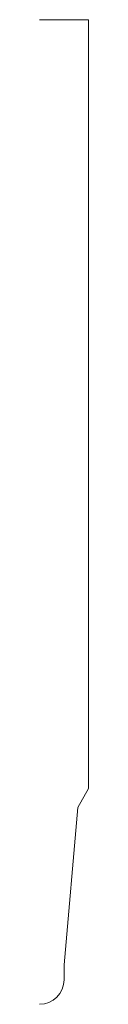
# Model space of a CAD drawing. Units: inches. Extents: x 0 to 0.12, y 0 to 2.5.
import ezdxf

# ---------------------------------------------------------------- set-up
doc = ezdxf.new("R2010")
doc.units = ezdxf.units.IN
doc.header["$LTSCALE"] = 0.375
doc.header["$MEASUREMENT"] = 0
doc.layers.get('0').update_dxf_attribs({"lineweight": 13})

msp = doc.modelspace()

# ---------------------------------------------------------------- linework, layer by layer
for p, q in [((0, 2.5), (0.125, 2.5)), ((0.125, 2.5), (0.125, 0.548)), ((0.125, 0.548), (0.0975, 0.5)), ((0.0625, 0.1), (0.0975, 0.5)), ((0, 0), (0, 0)), ((0, 0), (0, 0)), ((0, 0), (0, 0)), ((0, 0), (0, 0)), ((0, 0), (0, 0)), ((0, 0), (0, 0)), ((0, 0), (0, 0)), ((0, 0), (0, 0)), ((0, 0), (0, 0)), ((0, 0), (0, 0)), ((0, 0), (0, 0)), ((0, 0), (0, 0)), ((0, 0), (0, 0))]:
    msp.add_line(p, q)
at = {"color": 1}
for p, q in [((0.0625, 0.0625), (0.0625, 0.1)), ((0, 0), (0, 0)), ((0, 0), (0, 0)), ((0, 0), (0, 0)), ((0, 0), (0, 0)), ((0, 0), (0, 0)), ((0, 0), (0, 0)), ((0, 0), (0, 0)), ((0, 0), (0, 0)), ((0, 0), (0, 0)), ((0, 0), (0, 0)), ((0, 0), (0, 0)), ((0, 0), (0, 0)), ((0, 0), (0, 0)), ((0, 0), (0, 0)), ((0, 0), (0, 0)), ((0, 0), (0, 0)), ((0, 0), (0, 0)), ((0, 0), (0, 0))]:
    msp.add_line(p, q, dxfattribs=at)
msp.add_arc((0, 0.0625), 0.0625, 270, 0, dxfattribs=at)

doc.saveas('drawing.dxf')
